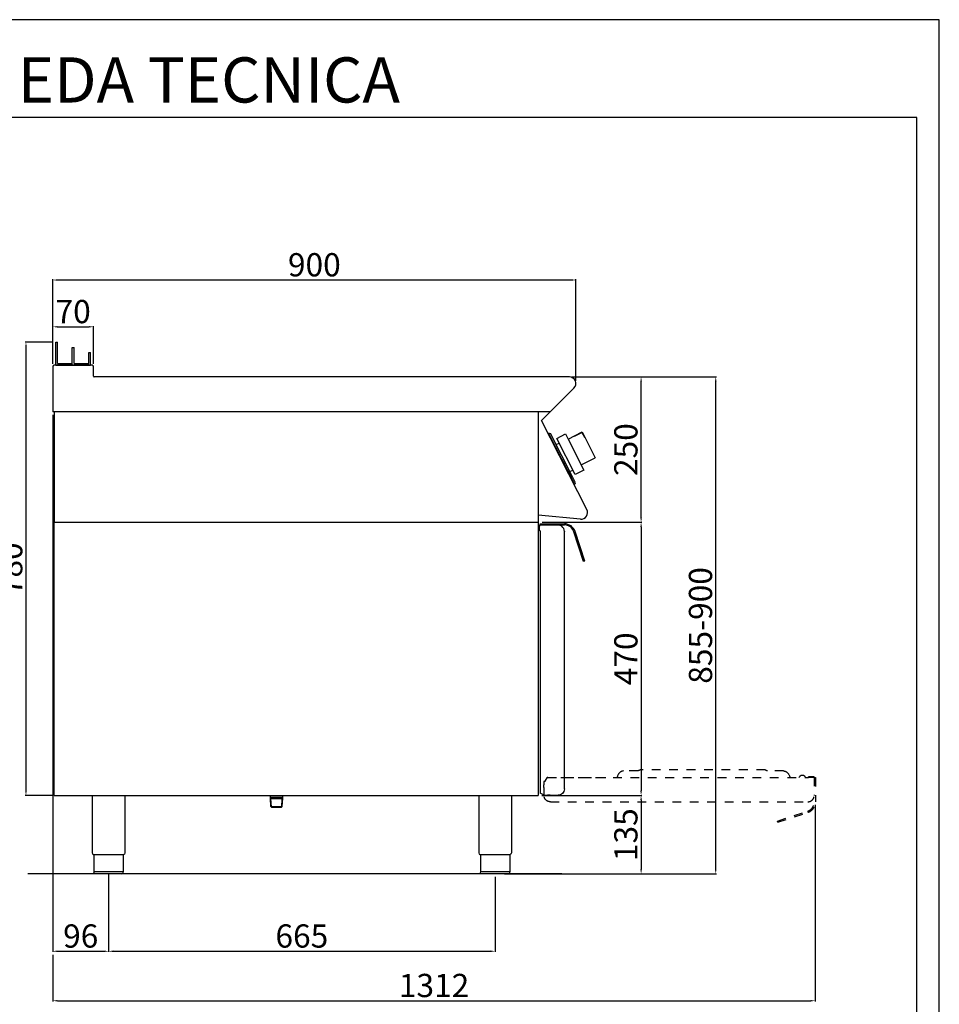
# Model space of a CAD drawing. Units: millimetres. Extents: x -51071 to -48350, y -5540 to -1691.
# Drawn here: x -49932 to -48350, y -3385 to -1691 of the extents above; entities that cross this region are included whole.
import ezdxf

# ---------------------------------------------------------------- set-up
doc = ezdxf.new("R2010")
doc.units = ezdxf.units.MM
doc.linetypes.add('TOPOTRATT', pattern=[6, 3, -3])
doc.layers.add('QUOTE', color=3, linetype='Continuous')
doc.layers.add('TESTO', color=4, linetype='Continuous')
doc.styles.get("Standard").update_dxf_attribs({"font": 'arial.ttf', "height": 40})
doc.dimstyles.new('ISO-25', dxfattribs={"dimtxt": 40, "dimasz": 8, "dimexe": 1.25, "dimexo": 5, "dimtad": 1, "dimtxsty": 'Standard', "dimcen": 2.5, "dimadec": 0, "dimazin": 0, "dimtfac": 1, "dimtmove": 0, "dimatfit": 3, "dimfxl": 1, "dimarcsym": 0})

# ---------------------------------------------------------------- blocks, each defined once
blk = doc.blocks.new('*D482')
at = {"color": 0, "lineweight": -2}
for p, q in [((-49874.9, -2282.7), (-49874.9, -2137.3)), ((-49866.9, -2138.5), (-48982.9, -2138.5)), ((-48974.9, -2311.9), (-48974.9, -2137.3))]:
    blk.add_line(p, q, dxfattribs=at)
at = {"color": 0}
for points in [[(-49866.9, -2137.2), (-49866.9, -2139.9), (-49874.9, -2138.5)], [(-48982.9, -2137.2), (-48982.9, -2139.9), (-48974.9, -2138.5)]]:
    blk.add_solid(points, dxfattribs=at)
at = {"layer": 'Defpoints', "color": 0}
for p in [(-48974.9, -2138.5), (-49874.9, -2287.7), (-48974.9, -2316.9)]:
    blk.add_point(p, dxfattribs=at)
at = {"color": 0, "insert": (-49424.9, -2117.5), "char_height": 40, "attachment_point": 5}
blk.add_mtext('900', dxfattribs=at)
blk = doc.blocks.new('*D483')
at = {"color": 0, "lineweight": -2}
for p, q in [((-48981.1, -2305.3), (-48861.4, -2305.3)), ((-48862.7, -2547.3), (-48862.7, -2313.3)), ((-49032.7, -2555.3), (-48861.4, -2555.3))]:
    blk.add_line(p, q, dxfattribs=at)
at = {"color": 0}
for points in [[(-48864, -2313.3), (-48861.3, -2313.3), (-48862.7, -2305.3)], [(-48864, -2547.3), (-48861.3, -2547.3), (-48862.7, -2555.3)]]:
    blk.add_solid(points, dxfattribs=at)
at = {"layer": 'Defpoints', "color": 0}
for p in [(-48986.1, -2305.3), (-48862.7, -2305.3), (-49037.7, -2555.3)]:
    blk.add_point(p, dxfattribs=at)
at = {"color": 0, "insert": (-48883.7, -2430.3), "char_height": 40, "attachment_point": 5, "rotation": 90}
blk.add_mtext('250', dxfattribs=at)
blk = doc.blocks.new('*D484')
at = {"color": 0, "lineweight": -2}
for p, q in [((-49874.9, -2282.7), (-49874.9, -2217.8)), ((-49866.9, -2219), (-49812.9, -2219)), ((-49804.9, -2282.7), (-49804.9, -2217.8))]:
    blk.add_line(p, q, dxfattribs=at)
at = {"color": 0}
for points in [[(-49866.9, -2217.7), (-49866.9, -2220.4), (-49874.9, -2219)], [(-49812.9, -2217.7), (-49812.9, -2220.4), (-49804.9, -2219)]]:
    blk.add_solid(points, dxfattribs=at)
at = {"layer": 'Defpoints', "color": 0}
for p in [(-49804.9, -2219), (-49874.9, -2287.7), (-49804.9, -2287.7)]:
    blk.add_point(p, dxfattribs=at)
at = {"color": 0, "insert": (-49839.9, -2198), "char_height": 40, "attachment_point": 5}
blk.add_mtext('70', dxfattribs=at)
blk = doc.blocks.new('*D485')
at = {"color": 0, "lineweight": -2}
for p, q in [((-49874.9, -2370.3), (-49874.9, -3294.6)), ((-49778.9, -3161.3), (-49778.9, -3294.6)), ((-49866.9, -3293.4), (-49786.9, -3293.4))]:
    blk.add_line(p, q, dxfattribs=at)
at = {"color": 0}
for points in [[(-49866.9, -3292), (-49866.9, -3294.7), (-49874.9, -3293.4)], [(-49786.9, -3292), (-49786.9, -3294.7), (-49778.9, -3293.4)]]:
    blk.add_solid(points, dxfattribs=at)
at = {"layer": 'Defpoints', "color": 0}
for p in [(-49874.9, -2365.3), (-49778.9, -3156.3), (-49778.9, -3293.4)]:
    blk.add_point(p, dxfattribs=at)
at = {"color": 0, "insert": (-49826.9, -3272.3), "char_height": 40, "attachment_point": 5}
blk.add_mtext('96', dxfattribs=at)
blk = doc.blocks.new('*D486')
at = {"color": 0, "lineweight": -2}
for p, q in [((-49778.9, -3161.3), (-49778.9, -3294.6)), ((-49113.8, -3165.3), (-49113.8, -3294.6)), ((-49770.9, -3293.4), (-49121.8, -3293.4))]:
    blk.add_line(p, q, dxfattribs=at)
at = {"color": 0}
for points in [[(-49770.9, -3292), (-49770.9, -3294.7), (-49778.9, -3293.4)], [(-49121.8, -3292), (-49121.8, -3294.7), (-49113.8, -3293.4)]]:
    blk.add_solid(points, dxfattribs=at)
at = {"layer": 'Defpoints', "color": 0}
for p in [(-49778.9, -3156.3), (-49113.8, -3160.3), (-49113.8, -3293.4)]:
    blk.add_point(p, dxfattribs=at)
at = {"color": 0, "insert": (-49446.4, -3272.3), "char_height": 40, "attachment_point": 5}
blk.add_mtext('665', dxfattribs=at)
blk = doc.blocks.new('*D480')
at = {"color": 0, "lineweight": -2}
for p, q in [((-49032.7, -2555.3), (-48861.4, -2555.3)), ((-48862.7, -2563.3), (-48862.7, -3017.3)), ((-49033.7, -3025.3), (-48861.4, -3025.3))]:
    blk.add_line(p, q, dxfattribs=at)
at = {"color": 0}
for points in [[(-48864, -2563.3), (-48861.3, -2563.3), (-48862.7, -2555.3)], [(-48864, -3017.3), (-48861.3, -3017.3), (-48862.7, -3025.3)]]:
    blk.add_solid(points, dxfattribs=at)
at = {"layer": 'Defpoints', "color": 0}
for p in [(-49037.7, -2555.3), (-49038.7, -3025.3), (-48862.7, -3025.3)]:
    blk.add_point(p, dxfattribs=at)
at = {"color": 0, "insert": (-48883.7, -2790.3), "char_height": 40, "attachment_point": 5, "rotation": 90}
blk.add_mtext('470', dxfattribs=at)
blk = doc.blocks.new('*D481')
at = {"color": 0, "lineweight": -2}
for p, q in [((-49033.7, -3025.3), (-48861.4, -3025.3)), ((-48862.7, -3033.3), (-48862.7, -3152.3)), ((-49086.5, -3160.3), (-48861.4, -3160.3))]:
    blk.add_line(p, q, dxfattribs=at)
at = {"color": 0}
for points in [[(-48864, -3033.3), (-48861.3, -3033.3), (-48862.7, -3025.3)], [(-48864, -3152.3), (-48861.3, -3152.3), (-48862.7, -3160.3)]]:
    blk.add_solid(points, dxfattribs=at)
at = {"layer": 'Defpoints', "color": 0}
for p in [(-49038.7, -3025.3), (-49091.5, -3160.3), (-48862.7, -3160.3)]:
    blk.add_point(p, dxfattribs=at)
at = {"color": 0, "insert": (-48883.7, -3092.8), "char_height": 40, "attachment_point": 5, "rotation": 90}
blk.add_mtext('135', dxfattribs=at)
blk = doc.blocks.new('A$C232F4EB7')
at = {"color": 0}
for p, q in [((17, 40), (0, 40)), ((0, 40), (0, 30)), ((17, -30), (17, 40)), ((-27, 30), (-27, -20)), ((0, 30), (-27, 30)), ((-26.2, 20), (-27, 20)), ((-26.2, 29.2), (-26.2, 20)), ((-12, 29.2), (-26.2, 29.2)), ((-12, 30), (-12, 29.2)), ((0, 30), (0, -30)), ((0, -20), (-27, -20)), ((0, -30), (17, -30))]:
    blk.add_line(p, q, dxfattribs=at)
blk = doc.blocks.new('A$C3C914710')
at = {"layer": 'QUOTE', "color": 0, "linetype": 'TOPOTRATT', "ltscale": 5}
for p, q in [((-71, 53), (-95.5, 53)), ((148, 55), (-67, 55)), ((179.5, 53), (152, 53)), ((-230.5, 35), (-232.5, 35)), ((-232.5, 35), (-232.5, 29.3)), ((-230.5, 35), (-230.5, 35.6)), ((-227.7, 41), (-230.2, 36.6)), ((-225.9, 42), (-125.9, 42)), ((-203.7, 42), (222.5, 42)), ((-104.7, 46.8), (-105.7, 44.6)), ((188.7, 46.8), (189.7, 44.6)), ((206.3, 42), (208.2, 44.2)), ((231.5, 43), (222.5, 43)), ((222.5, 42), (222.5, 43)), ((231.5, 42), (222.5, 42)), ((232.5, 42), (232.5, 11)), ((232.5, 41.5), (234.5, 41.5)), ((234.5, 41.5), (234.5, -0.3)), ((-232.5, 24.8), (-232.5, 29.3)), ((-232.5, 24.8), (-232.5, 11)), ((-221.5, 0), (221.5, 0)), ((169.5, -33.1), (220.8, -16.4)), ((170.1, -35), (169.5, -33.1)), ((170.1, -35), (221.4, -18.4))]:
    blk.add_line(p, q, dxfattribs=at)
for centre, radius, start, end in [((-95.5, 43), 10, 90, 157.3801), ((-228.5, 35.6), 2, 150, 180), ((-225.9, 40), 2, 90, 150), ((198, 48), 9, 202.5199, 221.8102), ((218.3, 44), 2, 205.3769, 270), ((231.5, 42), 1, 360, 90), ((221.5, 11), 11, 270, 360), ((215.5, -0.3), 17, 288, 0), ((215.5, -0.3), 19, 288, 0)]:
    blk.add_arc(centre, radius, start, end, dxfattribs=at)
at = {"layer": 'QUOTE', "color": 0, "linetype": 'TOPOTRATT', "ltscale": 5, "extrusion": (0, 0, -1)}
for centre, radius, start, end in [((71, 55), 2, 216.87, 270), ((71, 55), 2, 216.87, 270), ((67, 52), 3, 36.87, 90), ((67, 52), 3, 36.87, 90), ((-148, 52), 3, 90, 143.13), ((-152, 55), 2, 270, 323.13), ((-179.5, 43), 10, 90, 157.3801), ((114, 48), 9, 202.5199, 221.8102), ((-212, 41), 5, 40, 154.6231), ((221.5, 11), 11, 270, 0)]:
    blk.add_arc(centre, radius, start, end, dxfattribs=at)
blk = doc.blocks.new('*D479')
at = {"color": 0, "lineweight": -2}
for p, q in [((-48562.9, -3041.5), (-48562.9, -3379.8)), ((-49874.9, -3299.6), (-49874.9, -3379.8)), ((-49866.9, -3378.5), (-48570.9, -3378.5))]:
    blk.add_line(p, q, dxfattribs=at)
at = {"color": 0}
for points in [[(-49866.9, -3377.2), (-49866.9, -3379.8), (-49874.9, -3378.5)], [(-48570.9, -3377.2), (-48570.9, -3379.8), (-48562.9, -3378.5)]]:
    blk.add_solid(points, dxfattribs=at)
at = {"layer": 'Defpoints', "color": 0}
for p in [(-48562.9, -3036.5), (-49874.9, -3294.6), (-48562.9, -3378.5)]:
    blk.add_point(p, dxfattribs=at)
at = {"color": 0, "insert": (-49218.9, -3357.4), "char_height": 40, "attachment_point": 5}
blk.add_mtext('1312', dxfattribs=at)
blk = doc.blocks.new('*D510')
at = {"color": 0, "lineweight": -2}
for p, q in [((-49874.9, -2245.3), (-49922.3, -2245.3)), ((-49921.1, -2253.3), (-49921.1, -3017.3)), ((-49874.9, -3025.3), (-49922.3, -3025.3))]:
    blk.add_line(p, q, dxfattribs=at)
at = {"color": 0}
for points in [[(-49922.4, -2253.3), (-49919.7, -2253.3), (-49921.1, -2245.3)], [(-49922.4, -3017.3), (-49919.7, -3017.3), (-49921.1, -3025.3)]]:
    blk.add_solid(points, dxfattribs=at)
at = {"layer": 'Defpoints', "color": 0}
for p in [(-49869.9, -2245.3), (-49921.1, -3025.3), (-49869.9, -3025.3)]:
    blk.add_point(p, dxfattribs=at)
at = {"color": 0, "insert": (-49942.1, -2635.3), "char_height": 40, "attachment_point": 5, "rotation": 90}
blk.add_mtext('780', dxfattribs=at)
blk = doc.blocks.new('*D722')
at = {"color": 0, "lineweight": -2}
for p, q in [((-48981.1, -2305.3), (-48733, -2305.3)), ((-48734.2, -3152.3), (-48734.2, -2313.3)), ((-49097.7, -3160.3), (-48733, -3160.3))]:
    blk.add_line(p, q, dxfattribs=at)
at = {"color": 0}
for points in [[(-48735.6, -2313.3), (-48732.9, -2313.3), (-48734.2, -2305.3)], [(-48735.6, -3152.3), (-48732.9, -3152.3), (-48734.2, -3160.3)]]:
    blk.add_solid(points, dxfattribs=at)
at = {"layer": 'Defpoints', "color": 0}
for p in [(-48986.1, -2305.3), (-48734.2, -2305.3), (-49102.7, -3160.3)]:
    blk.add_point(p, dxfattribs=at)
at = {"color": 0, "insert": (-48755.3, -2732.8), "char_height": 40, "attachment_point": 5, "rotation": 90}
blk.add_mtext('855-900', dxfattribs=at)

msp = doc.modelspace()

# ---------------------------------------------------------------- linework, layer by layer
at = {"color": 6}
for points in [[(-51071.2, -5539.8), (-48349.6, -5539.8), (-48349.6, -1690.7), (-51071.2, -1690.7)], [(-51032.3, -5500.9), (-48388.4, -5500.9), (-48388.4, -1859.2), (-51032.3, -1859.2)]]:
    msp.add_lwpolyline(points, close=True, dxfattribs=at)
at = {"layer": 'QUOTE', "color": 0}
for p, q in [((-49869.9, -2285.3), (-49869.9, -2245.3)), ((-49869.9, -2245.3), (-49866.9, -2245.3)), ((-49866.9, -2282.3), (-49866.9, -2245.3)), ((-49841.4, -2285.3), (-49841.4, -2254.8)), ((-49841.4, -2254.8), (-49838.4, -2254.8)), ((-49838.4, -2282.3), (-49838.4, -2254.8)), ((-49812.9, -2263.5), (-49809.9, -2263.5)), ((-49812.9, -2282.3), (-49812.9, -2263.5)), ((-49809.9, -2285.3), (-49809.9, -2263.5)), ((-49807.3, -2285.3), (-49872.5, -2285.3)), ((-49869.9, -2285.3), (-49841.4, -2285.3)), ((-49866.9, -2282.3), (-49841.4, -2282.3)), ((-49841.4, -2285.3), (-49841.4, -2282.3)), ((-49841.4, -2285.3), (-49809.9, -2285.3)), ((-49838.4, -2282.3), (-49812.9, -2282.3)), ((-49874.9, -2287.7), (-49874.9, -2365.3)), ((-49804.9, -2304.1), (-49804.9, -2287.7)), ((-48986.1, -2305.3), (-49803.7, -2305.3)), ((-49034, -2380.3), (-48978.2, -2324.4)), ((-49872.6, -2365.3), (-49874.9, -2365.3)), ((-49019.1, -2365.3), (-49874.9, -2365.3)), ((-49872.6, -2365.3), (-49872.6, -2555.3)), ((-49039.9, -2365.3), (-49039.9, -3025.3)), ((-48956.2, -2533.5), (-49034, -2380.3)), ((-49020.8, -2401.9), (-49022.5, -2402.8)), ((-49022.5, -2402.8), (-49021.6, -2404.5)), ((-49021.6, -2404.5), (-49020.7, -2404.1)), ((-49020.8, -2401.9), (-49018.8, -2402.5)), ((-48978.1, -2487.8), (-49020.7, -2404.1)), ((-48980.1, -2478.5), (-49018.8, -2402.5)), ((-49009, -2421.6), (-49003.8, -2419)), ((-49002.9, -2439.1), (-49004, -2437.1)), ((-48995.9, -2452.9), (-48994.9, -2454.9)), ((-48985.3, -2468.1), (-48980.2, -2465.4)), ((-48975.6, -2487.2), (-48980.1, -2478.5)), ((-48979, -2488.3), (-48978.1, -2487.8)), ((-48979, -2488.3), (-48978.1, -2490.1)), ((-48976.3, -2489.2), (-48978.1, -2490.1)), ((-48976.3, -2489.2), (-48975.6, -2487.2)), ((-49872.6, -3025.3), (-49872.6, -2555.3)), ((-49872.6, -2555.3), (-49039.9, -2555.3)), ((-48966.8, -2549.9), (-49039.9, -2543)), ((-49037.6, -2561), (-49037.6, -2562.3)), ((-49037.6, -2570), (-49037.6, -2562.3)), ((-49036.6, -2570), (-49037.6, -2570)), ((-49036.6, -2560), (-49005.6, -2560)), ((-49036.6, -2570), (-49036.6, -3020.4)), ((-49036.2, -2558), (-48994.4, -2558)), ((-49036.2, -2560), (-49036.2, -2558)), ((-49036.2, -2560), (-48994.4, -2560)), ((-48994.6, -2570.6), (-48994.6, -2570.6)), ((-48994.6, -2570.6), (-48994.6, -2571)), ((-48994.6, -3014), (-48994.6, -2571)), ((-48961.5, -2623), (-48978.2, -2571.8)), ((-48959.6, -2622.4), (-48976.3, -2571.2)), ((-48959.6, -2622.4), (-48961.5, -2623)), ((-49872.6, -3025.3), (-49039.9, -3025.3)), ((-49806.9, -3025.3), (-49806.9, -3124.3)), ((-49750.9, -3025.3), (-49750.9, -3124.3)), ((-49500.6, -3028.9), (-49500.6, -3025.3)), ((-49479.3, -3028.9), (-49500.6, -3028.9)), ((-49500.5, -3030.8), (-49500.5, -3025.3)), ((-49499.5, -3030.8), (-49500.5, -3030.2)), ((-49499.7, -3044.2), (-49500.5, -3030.8)), ((-49498.6, -3045.2), (-49499.5, -3030.8)), ((-49499.5, -3030.8), (-49480.2, -3030.8)), ((-49481.1, -3045.2), (-49480.2, -3030.8)), ((-49480.2, -3030.8), (-49479.2, -3030.2)), ((-49480, -3044.3), (-49479.2, -3030.8)), ((-49479.3, -3028.9), (-49479.3, -3025.3)), ((-49479.2, -3030.8), (-49479.2, -3025.3)), ((-49141.8, -3025.3), (-49141.8, -3124.3)), ((-49085.8, -3025.3), (-49085.8, -3124.3)), ((-49031.6, -3023.9), (-49036.1, -3021.3)), ((-49029.6, -3024), (-49031.1, -3024)), ((-49029.6, -3024), (-49029.6, -3025)), ((-49029.6, -3025), (-49023.9, -3025)), ((-49019.4, -3025), (-49023.9, -3025)), ((-49019.4, -3025), (-49005.6, -3025)), ((-49498.6, -3045.3), (-49499.7, -3044.2)), ((-49499.7, -3044.2), (-49480, -3044.2)), ((-49498.6, -3045.3), (-49481.2, -3045.3)), ((-49480, -3044.3), (-49481.2, -3045.3)), ((-49778.9, -3127.3), (-49804.2, -3127.3)), ((-49804.2, -3127.3), (-49804.2, -3157.3)), ((-49753.6, -3127.3), (-49778.9, -3127.3)), ((-49753.6, -3127.3), (-49753.6, -3157.3)), ((-49113.8, -3127.3), (-49139.1, -3127.3)), ((-49139.1, -3127.3), (-49139.1, -3157.3)), ((-49088.5, -3127.3), (-49113.8, -3127.3)), ((-49088.5, -3127.3), (-49088.5, -3157.3)), ((-48998.8, -3160.3), (-49918.1, -3160.3)), ((-49804.2, -3156.3), (-49753.6, -3156.3)), ((-49778.9, -3160.3), (-49801.2, -3160.3)), ((-49756.6, -3160.3), (-49778.9, -3160.3)), ((-49139.1, -3156.3), (-49088.5, -3156.3)), ((-49113.8, -3160.3), (-49136.1, -3160.3)), ((-49091.5, -3160.3), (-49113.8, -3160.3))]:
    msp.add_line(p, q, dxfattribs=at)
for centre, radius, start, end in [((-49872.5, -2287.7), 2.4, 90, 180), ((-49807.3, -2287.7), 2.4, 0, 90), ((-49803.7, -2304.1), 1.2, 180, 270), ((-48986.1, -2316.5), 11.2, 315, 90), ((-48965.8, -2539), 11, 264.5741, 30.0012), ((-49036.6, -2561), 1, 90.0009, 180.0009), ((-49005.6, -2571), 11, 52.207, 90.0009), ((-49005.6, -2571), 11, 0.0009, 52.207), ((-48994.4, -2577), 19, 18, 90), ((-48994.4, -2577), 17, 18, 90), ((-49035.6, -3020.4), 1, 180.0009, 240.0009), ((-49031.1, -3023), 1, 240.0009, 270.0009), ((-49803.9, -3124.3), 3, 180.0028, 264.2599), ((-49138.8, -3124.3), 3, 180.0028, 264.2599), ((-49756.6, -3157.3), 3, 270.0009, 0.0009), ((-49091.5, -3157.3), 3, 270.0009, 0.0009)]:
    msp.add_arc(centre, radius, start, end, dxfattribs=at)
at = {"layer": 'QUOTE', "color": 0, "extrusion": (0, 0, -1)}
for centre, radius, start, end in [((49005.6, -3014), 11, 179.9991, 269.9991), ((49753.9, -3124.3), 3, 180.0009, 264.2578), ((49088.8, -3124.3), 3, 180.0009, 264.2578), ((49801.2, -3157.3), 3, 269.9991, 359.9991), ((49136.1, -3157.3), 3, 269.9991, 359.9991)]:
    msp.add_arc(centre, radius, start, end, dxfattribs=at)

# ---------------------------------------------------------------- block references
msp.add_blockref('A$C3C914710', (-48797.3, -3036.2))
at = {"layer": 'QUOTE', "color": 0, "xscale": -1, "rotation": 27.00000000006273}
msp.add_blockref('A$C232F4EB7', (-48974.6, -2438.9), dxfattribs=at)

# ---------------------------------------------------------------- texts
at = {"layer": 'TESTO', "color": 4, "insert": (-49710.4, -1833.2), "char_height": 77.76, "width": 1000.535, "attachment_point": 8}
msp.add_mtext('\\fArial|b0|i1|c0|p34;SCHEDA\\fArial|b1|i1|c0|p34; \\fArial|b0|i1|c0|p34;TECNICA', dxfattribs=at)

# ---------------------------------------------------------------- dimensions: what is measured, and where the dimension line sits
at = {"color": 3}
for base, p1, p2, picture, middle in [((-48974.9, -2138.5), (-49874.9, -2287.7), (-48974.9, -2316.9), '*D482', (-49424.9, -2117.5)), ((-49804.9, -2219), (-49874.9, -2287.7), (-49804.9, -2287.7), '*D484', (-49839.9, -2198)), ((-49778.9, -3293.4), (-49874.9, -2365.3), (-49778.9, -3156.3), '*D485', (-49826.9, -3272.3)), ((-48562.9, -3378.5), (-49874.9, -3294.6), (-48562.9, -3036.5), '*D479', (-49218.9, -3357.4)), ((-49113.8, -3293.4), (-49778.9, -3156.3), (-49113.8, -3160.3), '*D486', (-49446.4, -3272.3))]:
    dim = msp.add_linear_dim(base=base, p1=p1, p2=p2, dimstyle='ISO-25', override={"dimtxt": 30, "dimdec": 0}, dxfattribs=at)
    dim.commit()
    dim.dimension.update_dxf_attribs({"geometry": picture, "text_midpoint": middle})
for base, p1, p2, picture, middle in [((-49921.1, -3025.3), (-49869.9, -2245.3), (-49869.9, -3025.3), '*D510', (-49942.1, -2635.3)), ((-48862.7, -2305.3), (-49037.7, -2555.3), (-48986.1, -2305.3), '*D483', (-48883.7, -2430.3)), ((-48862.7, -3025.3), (-49037.7, -2555.3), (-49038.7, -3025.3), '*D480', (-48883.7, -2790.3)), ((-48862.7, -3160.3), (-49038.7, -3025.3), (-49091.5, -3160.3), '*D481', (-48883.7, -3092.8))]:
    dim = msp.add_linear_dim(base=base, p1=p1, p2=p2, angle=90, dimstyle='ISO-25', override={"dimtxt": 30, "dimdec": 0}, dxfattribs=at)
    dim.commit()
    dim.dimension.update_dxf_attribs({"geometry": picture, "text_midpoint": middle})
dim = msp.add_linear_dim(base=(-48734.2, -2305.3), p1=(-49102.7, -3160.3), p2=(-48986.1, -2305.3), angle=90, text='855-900', dimstyle='ISO-25', override={"dimtxt": 30, "dimdec": 0}, dxfattribs=at)
dim.commit()
dim.dimension.update_dxf_attribs({"geometry": '*D722', "text_midpoint": (-48755.3, -2732.8)})

doc.saveas('drawing.dxf')
